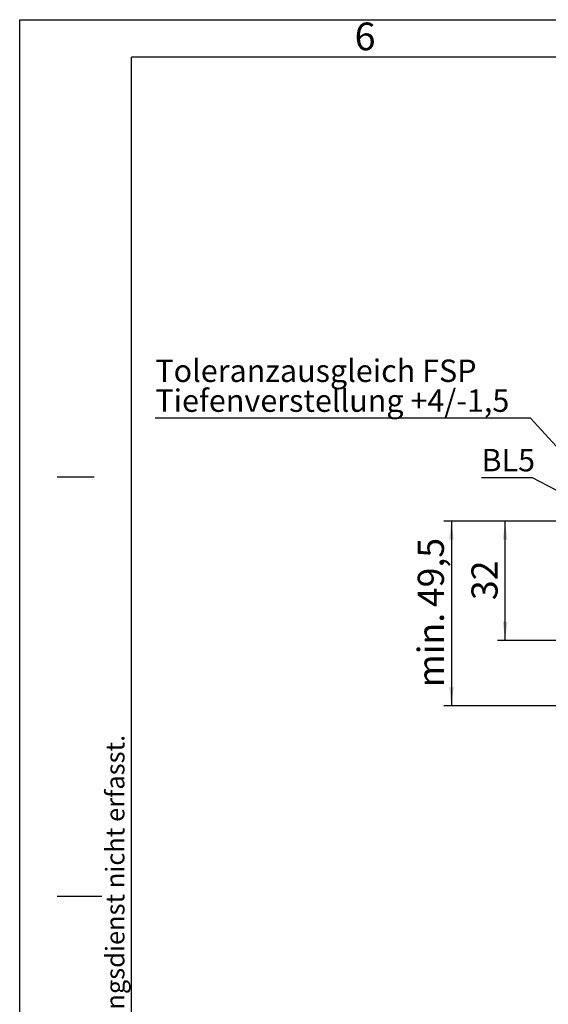
# Model space of a CAD drawing. Extents: x 5 to 420, y 0 to 291.
# Drawn here: x 5 to 76, y 160 to 291 of the extents above; entities that cross this region are included whole.
import ezdxf

# ---------------------------------------------------------------- set-up
doc = ezdxf.new("R2010")
doc.units = 0
doc.layers.get('0').update_dxf_attribs({"linetype": 'CONTINUOUS'})
doc.styles.add('SLDTEXTSTYLE0', font='TXT', dxfattribs={"width": 0.75})
doc.dimstyles.new('SLDDIMSTYLE2', dxfattribs={"dimtxt": 3.5, "dimasz": 2.5, "dimexe": 0, "dimexo": 0.0625, "dimgap": 0.875, "dimtad": 1, "dimlfac": 2, "dimrnd": 1e-09, "dimzin": 12, "dimtxsty": 'SLDTEXTSTYLE0', "dimsah": 1, "dimcen": 0.09, "dimazin": 3, "dimtfac": 1, "dimtofl": 0, "dimtmove": 0, "dimatfit": 3, "dimtolj": 1, "dimtzin": 12})
doc.dimstyles.new('SLDDIMSTYLE5', dxfattribs={"dimtxt": 0, "dimasz": 2.5, "dimexe": 0, "dimexo": 0.0625, "dimgap": 0, "dimtad": 0, "dimtih": 1, "dimtoh": 1, "dimdec": 0, "dimrnd": 1e-09, "dimzin": 0, "dimtxsty": 'STANDARD', "dimblk1": 'NONE', "dimblk2": 'NONE', "dimsah": 1, "dimcen": 0.09, "dimazin": 3, "dimtfac": 2.5, "dimtdec": 0, "dimtofl": 0, "dimtmove": 0, "dimatfit": 3, "dimtolj": 1, "dimtzin": 0})
doc.dimstyles.new('SLDDIMSTYLE6', dxfattribs={"dimtxt": 0, "dimasz": 0.62, "dimexe": 0, "dimexo": 0.0625, "dimgap": 0, "dimtad": 0, "dimtih": 1, "dimtoh": 1, "dimdec": 0, "dimrnd": 1e-09, "dimzin": 0, "dimtxsty": 'STANDARD', "dimblk1": 'DOT', "dimblk2": 'DOT', "dimsah": 1, "dimcen": 0.09, "dimazin": 3, "dimtfac": 0.62, "dimtdec": 0, "dimtofl": 0, "dimtmove": 0, "dimatfit": 3, "dimtolj": 1, "dimtzin": 0})

# ---------------------------------------------------------------- blocks, each defined once
blk = doc.blocks.new('*D16')
at = {"color": 7, "linetype": 'CONTINUOUS'}
for p, q in [((82.18, 224.36), (69.04, 224.36)), ((70.04, 208.36), (70.04, 224.36)), ((92.68, 208.36), (69.04, 208.36))]:
    blk.add_line(p, q, dxfattribs=at)
for points in [[(70.04, 224.36), (69.73, 221.86), (70.35, 221.86)], [(70.04, 208.36), (70.35, 210.86), (69.73, 210.86)]]:
    blk.add_solid(points, dxfattribs=at)
at = {"color": 7, "linetype": 'CONTINUOUS', "insert": (65.53, 213.77), "char_height": 3.5, "attachment_point": 1, "rotation": 90, "style": 'SLDTEXTSTYLE0'}
blk.add_mtext('32', dxfattribs=at)
blk = doc.blocks.new('*D17')
at = {"color": 7, "linetype": 'CONTINUOUS'}
for p, q in [((84.38, 224.36), (61.85, 224.36)), ((62.85, 224.36), (62.85, 199.61)), ((77.38, 199.61), (61.85, 199.61))]:
    blk.add_line(p, q, dxfattribs=at)
for points in [[(62.85, 224.36), (62.54, 221.86), (63.16, 221.86)], [(62.85, 199.61), (63.16, 202.11), (62.54, 202.11)]]:
    blk.add_solid(points, dxfattribs=at)
at = {"color": 7, "linetype": 'CONTINUOUS', "char_height": 3.5, "attachment_point": 1, "rotation": 90, "style": 'SLDTEXTSTYLE0'}
for s, insert in [('49,5', (58.34, 212.82)), ('min. ', (58.34, 202.09))]:
    blk.add_mtext(s, dxfattribs=dict(at, insert=insert))
blk = doc.blocks.new('SW_NOTE_8')
at = {"color": 0, "linetype": 'CONTINUOUS', "char_height": 3, "attachment_point": 1, "style": 'SLDTEXTSTYLE0'}
for s, insert in [('Toleranzausgleich FSP', (0, 7.87)), ('Tiefenverstellung +4/-1,5   ', (0, 3.87))]:
    blk.add_mtext(s, dxfattribs=dict(at, insert=insert))

msp = doc.modelspace()

# ---------------------------------------------------------------- linework, layer by layer
at = {"color": 7, "linetype": 'CONTINUOUS'}
for p, q in [((5.0003, 0.4998), (5.0003, 291.4998)), ((5.0003, 291.4998), (415.0003, 291.4998)), ((410.0003, 286.4998), (20.0003, 286.4998)), ((20.0003, 5.4998), (20.0003, 286.4998)), ((10.0003, 230.2998), (15.0003, 230.2998)), ((10.0003, 174.0998), (16.0003, 174.0998))]:
    msp.add_line(p, q, dxfattribs=at)

# ---------------------------------------------------------------- block references
msp.add_blockref('SW_NOTE_8', (23.1722, 238.113), dxfattribs=at)

# ---------------------------------------------------------------- texts
at = {"color": 7, "linetype": 'CONTINUOUS', "attachment_point": 1, "style": 'SLDTEXTSTYLE0'}
for s, insert, char_height in [('6', (49.8728, 291.1132), 3.7042), ('BL5', (66.8725, 234.0143), 3)]:
    msp.add_mtext(s, dxfattribs=dict(at, insert=insert, char_height=char_height))
at = {"color": 7, "linetype": 'CONTINUOUS', "insert": (16.5335, 5.41), "char_height": 2.5, "attachment_point": 1, "rotation": 90, "style": 'SLDTEXTSTYLE0'}
msp.add_mtext('Dieses Dokument ist in digitaler Form gespeichert. Jede Art der Vervielfältigung wird vom Änderungsdienst nicht erfasst.', dxfattribs=at)

# ---------------------------------------------------------------- dimensions: what is measured, and where the dimension line sits
at = {"color": 7, "linetype": 'CONTINUOUS'}
dim = msp.add_linear_dim(base=(62.8535, 199.6058), p1=(84.3806, 224.3558), p2=(77.3806, 199.6058), angle=90, text='min. <>', dimstyle='SLDDIMSTYLE2', dxfattribs=at)
dim.commit()
dim.dimension.update_dxf_attribs({"geometry": '*D17', "text_midpoint": (62.8535, 211.9808), "dimtype": 160})
dim = msp.add_linear_dim(base=(70.0432, 224.3558), p1=(92.6806, 208.3558), p2=(82.1806, 224.3558), angle=90, dimstyle='SLDDIMSTYLE2', dxfattribs=at)
dim.commit()
dim.dimension.update_dxf_attribs({"geometry": '*D16', "text_midpoint": (70.0432, 216.3558), "dimtype": 160})

# ---------------------------------------------------------------- leaders
msp.add_leader([(86.8482, 223.4209), (73.4551, 238.113), (23.1722, 238.113)], dimstyle='SLDDIMSTYLE6', dxfattribs=at)
at = {"color": 7, "linetype": 'CONTINUOUS', "has_arrowhead": 0}
msp.add_leader([(84.3035, 224.5491), (73.7292, 230.1441), (66.8698, 230.1441)], dimstyle='SLDDIMSTYLE5', dxfattribs=at)

doc.saveas('drawing.dxf')
